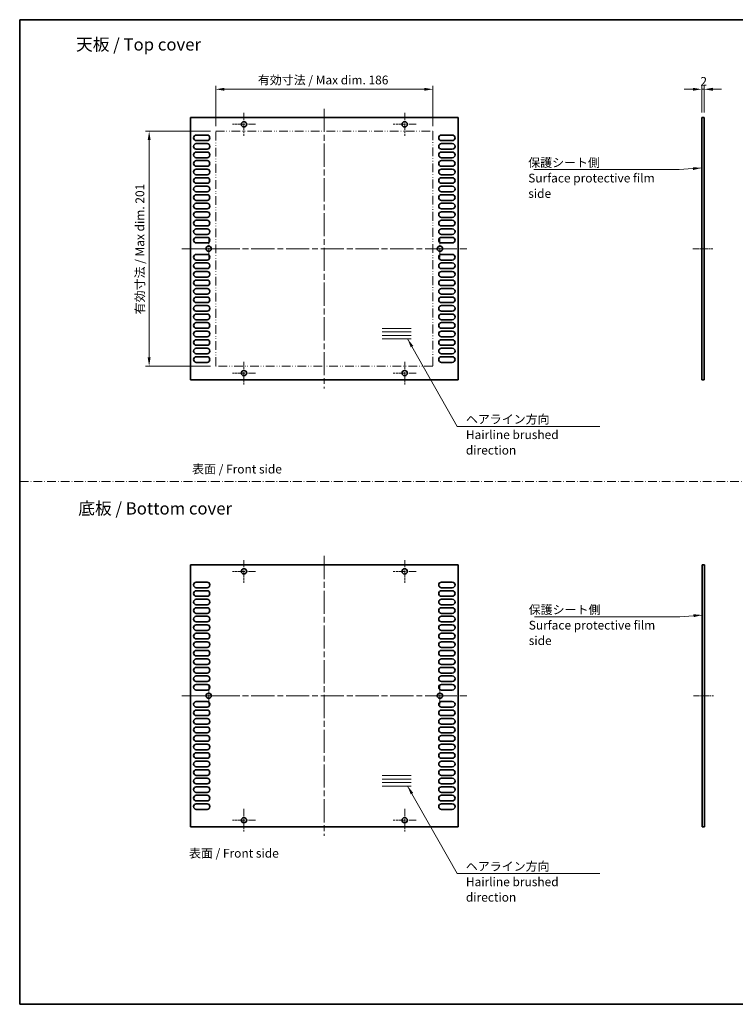
# Model space of a CAD drawing. Units: millimetres. Extents: x 0 to 8446, y -6 to 1405.
# Drawn here: x 7273 to 7886, y 0 to 843 of the extents above; entities that cross this region are included whole.
import ezdxf

# ---------------------------------------------------------------- set-up
doc = ezdxf.new("R2010")
doc.units = ezdxf.units.MM
doc.header["$LTSCALE"] = 3.5
for name, pattern in [('CHAIN', [0.3543, 0.2362, -0.0295, 0.0591, -0.0295]), ('DASH_DOT', [0.37, 0.24, -0.06, 0.01, -0.06]), ('DASH_DOUBLE_DOT', [0.4398, 0.24, -0.06, 0.0098, -0.06, 0.01, -0.06])]:
    doc.linetypes.add(name, pattern=pattern)
doc.layers.get('Defpoints').update_dxf_attribs({"lineweight": 25})
for name, color, linetype, lineweight in [('Border (ISO)', 7, 'Continuous', 35), ('Center Mark (ISO)', 131, 'Continuous', 18), ('Centerline (ISO)', 131, 'Continuous', 18), ('Dimension (ISO)', 7, 'Continuous', 18), ('Dimension (ISO) @ 1', 7, 'Continuous', 18), ('Sketch Geometry (ISO)', 7, 'Continuous', 18), ('Symbol (ISO)', 7, 'Continuous', 18), ('Symbol (ISO) @ 1', 7, 'Continuous', 18), ('Visible (ISO)', 7, 'Continuous', 35)]:
    doc.layers.add(name, color=color, linetype=linetype, lineweight=lineweight)
doc.styles.add('Note Text (TK)', font='MS PGothic.ttf')
doc.dimstyles.new('Default - Method 1b (TK)', dxfattribs={"dimscale": 3.5, "dimtxt": 2.5, "dimasz": 2.5, "dimexe": 1, "dimexo": 1.5, "dimgap": 1, "dimtad": 1, "dimtoh": 1, "dimrnd": 1e-08, "dimdsep": 46, "dimtxsty": 'Note Text (TK)', "dimcen": 0.09, "dimdle": 5, "dimclrd": 100, "dimclre": 100, "dimclrt": 7, "dimadec": 1, "dimazin": 1, "dimtfac": 1, "dimtmove": 0, "dimatfit": 3, "dimfxl": 1, "dimtolj": 1, "dimlwd": -1, "dimlwe": -1, "dimarcsym": 0})
doc.dimstyles.new('Default - Method 1b (TK)$7', dxfattribs={"dimscale": 3.5, "dimtxt": 2.5, "dimasz": 2.5, "dimexe": 1, "dimexo": 1.5, "dimgap": 1, "dimtad": 1, "dimtoh": 1, "dimrnd": 1e-08, "dimdsep": 46, "dimtxsty": 'Note Text (TK)', "dimcen": 0.09, "dimdle": 5, "dimclrd": 100, "dimclre": 100, "dimclrt": 7, "dimadec": 1, "dimazin": 1, "dimtfac": 1, "dimtmove": 0, "dimatfit": 3, "dimfxl": 1, "dimtolj": 1, "dimlwd": -1, "dimlwe": -1, "dimarcsym": 0})

# ---------------------------------------------------------------- blocks, each defined once
blk = doc.blocks.new('図面枠 tk図枠')
at = {"layer": 'Border (ISO)'}
for p, q in [((14.5, 289), (405.5, 289)), ((14.5, 289), (14.5, 8)), ((405.5, 289), (405.5, 8)), ((14.5, 8), (405.5, 8))]:
    blk.add_line(p, q, dxfattribs=at)
blk = doc.blocks.new('*D79')
at = {"layer": 'Defpoints', "color": 0}
for p in [(7627.35, 783.43), (7441.35, 747.43), (7627.35, 747.43)]:
    blk.add_point(p, dxfattribs=at)
at = {"layer": 'Dimension (ISO)', "color": 100}
for p, q in [((7441.35, 751.93), (7441.35, 786.43)), ((7627.35, 751.93), (7627.35, 786.43)), ((7448.85, 783.43), (7619.85, 783.43))]:
    blk.add_line(p, q, dxfattribs=at)
for points in [[(7448.85, 784.68), (7448.85, 782.18), (7441.35, 783.43)], [(7619.85, 784.68), (7619.85, 782.18), (7627.35, 783.43)]]:
    blk.add_solid(points, dxfattribs=at)
at = {"layer": 'Dimension (ISO)', "color": 7, "insert": (7477.44, 791.37), "char_height": 7.5, "attachment_point": 4, "style": 'Note Text (TK)'}
blk.add_mtext('\\A1;\\fＭＳ Ｐゴシック|b0|i0;\\H7.5000;有効寸法 / Max dim. 186', dxfattribs=at)
blk = doc.blocks.new('*D80')
at = {"layer": 'Defpoints', "color": 0}
for p in [(7384.35, 747.43), (7441.35, 747.43), (7441.35, 546.43)]:
    blk.add_point(p, dxfattribs=at)
at = {"layer": 'Dimension (ISO)', "color": 100}
for p, q in [((7436.85, 747.43), (7381.35, 747.43)), ((7384.35, 553.93), (7384.35, 739.93)), ((7436.85, 546.43), (7381.35, 546.43))]:
    blk.add_line(p, q, dxfattribs=at)
for points in [[(7383.1, 739.93), (7385.6, 739.93), (7384.35, 747.43)], [(7383.1, 553.93), (7385.6, 553.93), (7384.35, 546.43)]]:
    blk.add_solid(points, dxfattribs=at)
at = {"layer": 'Dimension (ISO)', "color": 7, "insert": (7376.4, 590.74), "char_height": 7.5, "attachment_point": 4, "rotation": 90, "style": 'Note Text (TK)'}
blk.add_mtext('\\A1;\\fＭＳ Ｐゴシック|b0|i0;\\H7.5000;有効寸法 / Max dim. 201', dxfattribs=at)
blk = doc.blocks.new('*D81')
at = {"layer": 'Defpoints', "color": 0}
for p in [(7857.54, 783.43), (7857.54, 759.18), (7859.54, 759.18)]:
    blk.add_point(p, dxfattribs=at)
at = {"layer": 'Dimension (ISO)', "color": 100}
for p, q in [((7857.54, 763.68), (7857.54, 786.43)), ((7859.54, 763.68), (7859.54, 786.43)), ((7850.04, 783.43), (7842.54, 783.43)), ((7859.54, 783.43), (7857.54, 783.43)), ((7867.04, 783.43), (7874.54, 783.43))]:
    blk.add_line(p, q, dxfattribs=at)
for points in [[(7850.04, 784.68), (7850.04, 782.18), (7857.54, 783.43)], [(7867.04, 784.68), (7867.04, 782.18), (7859.54, 783.43)]]:
    blk.add_solid(points, dxfattribs=at)
at = {"layer": 'Dimension (ISO)', "color": 7, "insert": (7856.36, 790.18), "char_height": 7.5, "attachment_point": 4, "style": 'Note Text (TK)'}
blk.add_mtext('\\A1;2', dxfattribs=at)

msp = doc.modelspace()

# ---------------------------------------------------------------- linework, layer by layer
at = {"layer": 'Center Mark (ISO)', "linetype": 'CHAIN', "ltscale": 7.222748}
for p, q in [((7465.5468, 763.1788), (7465.5468, 743.6788)), ((7603.1468, 763.1788), (7603.1468, 743.6788)), ((7475.2968, 753.4288), (7455.7968, 753.4288)), ((7612.8968, 753.4288), (7593.3968, 753.4288)), ((7435.3468, 656.6788), (7435.3468, 637.1788)), ((7633.3468, 656.6788), (7633.3468, 637.1788)), ((7445.0968, 646.9288), (7425.5968, 646.9288)), ((7643.0968, 646.9288), (7623.5968, 646.9288)), ((7465.5468, 550.1788), (7465.5468, 530.6788)), ((7603.1468, 550.1788), (7603.1468, 530.6788)), ((7475.2968, 540.4288), (7455.7968, 540.4288)), ((7612.8968, 540.4288), (7593.3968, 540.4288)), ((7465.5468, 380.384), (7465.5468, 360.884)), ((7603.1468, 380.384), (7603.1468, 360.884)), ((7475.2968, 370.634), (7455.7968, 370.634)), ((7612.8968, 370.634), (7593.3968, 370.634)), ((7435.3468, 273.884), (7435.3468, 254.384)), ((7633.3468, 273.884), (7633.3468, 254.384)), ((7445.0968, 264.134), (7425.5968, 264.134)), ((7643.0968, 264.134), (7623.5968, 264.134)), ((7465.5468, 167.384), (7465.5468, 147.884)), ((7603.1468, 167.384), (7603.1468, 147.884)), ((7475.2968, 157.634), (7455.7968, 157.634)), ((7612.8968, 157.634), (7593.3968, 157.634))]:
    msp.add_line(p, q, dxfattribs=at)
at = {"layer": 'Centerline (ISO)', "linetype": 'CHAIN', "ltscale": 23.990969}
for p, q in [((7534.3468, 766.6788), (7534.3468, 527.1788)), ((7412.3468, 646.9288), (7656.3468, 646.9288)), ((7534.3468, 383.884), (7534.3468, 144.384)), ((7412.3468, 264.134), (7656.3468, 264.134))]:
    msp.add_line(p, q, dxfattribs=at)
at = {"layer": 'Centerline (ISO)', "linetype": 'CHAIN', "ltscale": 6.296742}
for p, q in [((7850.0372, 646.9288), (7867.0372, 646.9288)), ((7850.4812, 264.134), (7867.4812, 264.134))]:
    msp.add_line(p, q, dxfattribs=at)
at = {"layer": 'Sketch Geometry (ISO)', "color": 4, "linetype": 'DASH_DOUBLE_DOT', "lineweight": 18, "ltscale": 8.810823}
for p, q in [((7441.3468, 747.4288), (7627.3468, 747.4288)), ((7627.3468, 546.4288), (7441.3468, 546.4288))]:
    msp.add_line(p, q, dxfattribs=at)
at = {"layer": 'Sketch Geometry (ISO)', "color": 4, "linetype": 'DASH_DOUBLE_DOT', "lineweight": 18, "ltscale": 8.961292}
for p, q in [((7441.3468, 546.4288), (7441.3468, 747.4288)), ((7627.3468, 747.4288), (7627.3468, 546.4288))]:
    msp.add_line(p, q, dxfattribs=at)
at = {"layer": 'Sketch Geometry (ISO)', "color": 7, "linetype": 'Continuous'}
for p, q in [((7583.8468, 578.6788), (7608.8468, 578.6788)), ((7583.8468, 575.6788), (7608.8468, 575.6788)), ((7583.8468, 572.6788), (7608.8468, 572.6788)), ((7583.8468, 569.6788), (7608.8468, 569.6788)), ((7583.8468, 195.884), (7608.8468, 195.884)), ((7583.8468, 192.884), (7608.8468, 192.884)), ((7583.8468, 189.884), (7608.8468, 189.884)), ((7583.8468, 186.884), (7608.8468, 186.884))]:
    msp.add_line(p, q, dxfattribs=at)
at = {"layer": 'Sketch Geometry (ISO)', "color": 4, "linetype": 'DASH_DOT', "lineweight": 18, "ltscale": 9.032129}
msp.add_line((7273.4973, 447.5391), (8446.4999, 447.5391), dxfattribs=at)
at = {"layer": 'Visible (ISO)'}
for p, q in [((7419.8468, 534.6788), (7419.8468, 759.1788)), ((7419.8468, 759.1788), (7648.8468, 759.1788)), ((7648.8468, 759.1788), (7648.8468, 534.6788)), ((7857.5372, 759.1788), (7857.5372, 534.6788)), ((7859.5372, 759.1788), (7857.5372, 759.1788)), ((7859.5372, 759.1788), (7859.5372, 534.6788)), ((7424.7468, 744.2288), (7433.9468, 744.2288)), ((7634.7468, 744.2288), (7643.9468, 744.2288)), ((7433.9468, 739.4288), (7424.7468, 739.4288)), ((7424.7468, 736.9288), (7433.9468, 736.9288)), ((7643.9468, 739.4288), (7634.7468, 739.4288)), ((7634.7468, 736.9288), (7643.9468, 736.9288)), ((7433.9468, 732.1288), (7424.7468, 732.1288)), ((7424.7468, 729.6288), (7433.9468, 729.6288)), ((7643.9468, 732.1288), (7634.7468, 732.1288)), ((7634.7468, 729.6288), (7643.9468, 729.6288)), ((7433.9468, 724.8288), (7424.7468, 724.8288)), ((7424.7468, 722.3288), (7433.9468, 722.3288)), ((7433.9468, 717.5288), (7424.7468, 717.5288)), ((7643.9468, 724.8288), (7634.7468, 724.8288)), ((7634.7468, 722.3288), (7643.9468, 722.3288)), ((7643.9468, 717.5288), (7634.7468, 717.5288)), ((7424.7468, 715.0288), (7433.9468, 715.0288)), ((7433.9468, 710.2288), (7424.7468, 710.2288)), ((7634.7468, 715.0288), (7643.9468, 715.0288)), ((7643.9468, 710.2288), (7634.7468, 710.2288)), ((7424.7468, 707.7288), (7433.9468, 707.7288)), ((7433.9468, 702.9288), (7424.7468, 702.9288)), ((7424.7468, 700.4288), (7433.9468, 700.4288)), ((7634.7468, 707.7288), (7643.9468, 707.7288)), ((7643.9468, 702.9288), (7634.7468, 702.9288)), ((7634.7468, 700.4288), (7643.9468, 700.4288)), ((7433.9468, 695.6288), (7424.7468, 695.6288)), ((7424.7468, 693.1288), (7433.9468, 693.1288)), ((7643.9468, 695.6288), (7634.7468, 695.6288)), ((7634.7468, 693.1288), (7643.9468, 693.1288)), ((7433.9468, 688.3288), (7424.7468, 688.3288)), ((7424.7468, 685.8288), (7433.9468, 685.8288)), ((7643.9468, 688.3288), (7634.7468, 688.3288)), ((7634.7468, 685.8288), (7643.9468, 685.8288)), ((7433.9468, 681.0288), (7424.7468, 681.0288)), ((7424.7468, 678.5288), (7433.9468, 678.5288)), ((7643.9468, 681.0288), (7634.7468, 681.0288)), ((7634.7468, 678.5288), (7643.9468, 678.5288)), ((7433.9468, 673.7288), (7424.7468, 673.7288)), ((7424.7468, 671.2288), (7433.9468, 671.2288)), ((7433.9468, 666.4288), (7424.7468, 666.4288)), ((7643.9468, 673.7288), (7634.7468, 673.7288)), ((7634.7468, 671.2288), (7643.9468, 671.2288)), ((7643.9468, 666.4288), (7634.7468, 666.4288)), ((7424.7468, 663.9288), (7433.9468, 663.9288)), ((7433.9468, 659.1288), (7424.7468, 659.1288)), ((7634.7468, 663.9288), (7643.9468, 663.9288)), ((7643.9468, 659.1288), (7634.7468, 659.1288)), ((7424.7468, 656.6288), (7433.9468, 656.6288)), ((7433.9468, 651.8288), (7424.7468, 651.8288)), ((7634.7468, 656.6288), (7643.9468, 656.6288)), ((7643.9468, 651.8288), (7634.7468, 651.8288)), ((7424.7468, 642.0288), (7433.9468, 642.0288)), ((7634.7468, 642.0288), (7643.9468, 642.0288)), ((7433.9468, 637.2288), (7424.7468, 637.2288)), ((7424.7468, 634.7288), (7433.9468, 634.7288)), ((7643.9468, 637.2288), (7634.7468, 637.2288)), ((7634.7468, 634.7288), (7643.9468, 634.7288)), ((7433.9468, 629.9288), (7424.7468, 629.9288)), ((7424.7468, 627.4288), (7433.9468, 627.4288)), ((7643.9468, 629.9288), (7634.7468, 629.9288)), ((7634.7468, 627.4288), (7643.9468, 627.4288)), ((7433.9468, 622.6288), (7424.7468, 622.6288)), ((7424.7468, 620.1288), (7433.9468, 620.1288)), ((7643.9468, 622.6288), (7634.7468, 622.6288)), ((7634.7468, 620.1288), (7643.9468, 620.1288)), ((7433.9468, 615.3288), (7424.7468, 615.3288)), ((7424.7468, 612.8288), (7433.9468, 612.8288)), ((7433.9468, 608.0288), (7424.7468, 608.0288)), ((7643.9468, 615.3288), (7634.7468, 615.3288)), ((7634.7468, 612.8288), (7643.9468, 612.8288)), ((7643.9468, 608.0288), (7634.7468, 608.0288)), ((7424.7468, 605.5288), (7433.9468, 605.5288)), ((7433.9468, 600.7288), (7424.7468, 600.7288)), ((7634.7468, 605.5288), (7643.9468, 605.5288)), ((7643.9468, 600.7288), (7634.7468, 600.7288)), ((7424.7468, 598.2288), (7433.9468, 598.2288)), ((7433.9468, 593.4288), (7424.7468, 593.4288)), ((7424.7468, 590.9288), (7433.9468, 590.9288)), ((7634.7468, 598.2288), (7643.9468, 598.2288)), ((7643.9468, 593.4288), (7634.7468, 593.4288)), ((7634.7468, 590.9288), (7643.9468, 590.9288)), ((7433.9468, 586.1288), (7424.7468, 586.1288)), ((7424.7468, 583.6288), (7433.9468, 583.6288)), ((7643.9468, 586.1288), (7634.7468, 586.1288)), ((7634.7468, 583.6288), (7643.9468, 583.6288)), ((7433.9468, 578.8288), (7424.7468, 578.8288)), ((7424.7468, 576.3288), (7433.9468, 576.3288)), ((7643.9468, 578.8288), (7634.7468, 578.8288)), ((7634.7468, 576.3288), (7643.9468, 576.3288)), ((7433.9468, 571.5288), (7424.7468, 571.5288)), ((7424.7468, 569.0288), (7433.9468, 569.0288)), ((7643.9468, 571.5288), (7634.7468, 571.5288)), ((7634.7468, 569.0288), (7643.9468, 569.0288)), ((7433.9468, 564.2288), (7424.7468, 564.2288)), ((7424.7468, 561.7288), (7433.9468, 561.7288)), ((7433.9468, 556.9288), (7424.7468, 556.9288)), ((7643.9468, 564.2288), (7634.7468, 564.2288)), ((7634.7468, 561.7288), (7643.9468, 561.7288)), ((7643.9468, 556.9288), (7634.7468, 556.9288)), ((7424.7468, 554.4288), (7433.9468, 554.4288)), ((7433.9468, 549.6288), (7424.7468, 549.6288)), ((7634.7468, 554.4288), (7643.9468, 554.4288)), ((7643.9468, 549.6288), (7634.7468, 549.6288)), ((7648.8468, 534.6788), (7419.8468, 534.6788)), ((7859.5372, 534.6788), (7857.5372, 534.6788)), ((7419.8468, 151.884), (7419.8468, 376.384)), ((7419.8468, 376.384), (7648.8468, 376.384)), ((7648.8468, 376.384), (7648.8468, 151.884)), ((7857.9812, 376.384), (7857.9812, 151.884)), ((7859.9812, 376.384), (7857.9812, 376.384)), ((7859.9812, 376.384), (7859.9812, 151.884)), ((7424.7468, 361.434), (7433.9468, 361.434)), ((7433.9468, 356.634), (7424.7468, 356.634)), ((7424.7468, 354.134), (7433.9468, 354.134)), ((7634.7468, 361.434), (7643.9468, 361.434)), ((7643.9468, 356.634), (7634.7468, 356.634)), ((7634.7468, 354.134), (7643.9468, 354.134)), ((7433.9468, 349.334), (7424.7468, 349.334)), ((7424.7468, 346.834), (7433.9468, 346.834)), ((7643.9468, 349.334), (7634.7468, 349.334)), ((7634.7468, 346.834), (7643.9468, 346.834)), ((7433.9468, 342.034), (7424.7468, 342.034)), ((7424.7468, 339.534), (7433.9468, 339.534)), ((7643.9468, 342.034), (7634.7468, 342.034)), ((7634.7468, 339.534), (7643.9468, 339.534)), ((7433.9468, 334.734), (7424.7468, 334.734)), ((7424.7468, 332.234), (7433.9468, 332.234)), ((7643.9468, 334.734), (7634.7468, 334.734)), ((7634.7468, 332.234), (7643.9468, 332.234)), ((7433.9468, 327.434), (7424.7468, 327.434)), ((7424.7468, 324.934), (7433.9468, 324.934)), ((7643.9468, 327.434), (7634.7468, 327.434)), ((7634.7468, 324.934), (7643.9468, 324.934)), ((7433.9468, 320.134), (7424.7468, 320.134)), ((7424.7468, 317.634), (7433.9468, 317.634)), ((7433.9468, 312.834), (7424.7468, 312.834)), ((7643.9468, 320.134), (7634.7468, 320.134)), ((7634.7468, 317.634), (7643.9468, 317.634)), ((7643.9468, 312.834), (7634.7468, 312.834)), ((7424.7468, 310.334), (7433.9468, 310.334)), ((7433.9468, 305.534), (7424.7468, 305.534)), ((7634.7468, 310.334), (7643.9468, 310.334)), ((7643.9468, 305.534), (7634.7468, 305.534)), ((7424.7468, 303.034), (7433.9468, 303.034)), ((7433.9468, 298.234), (7424.7468, 298.234)), ((7424.7468, 295.734), (7433.9468, 295.734)), ((7634.7468, 303.034), (7643.9468, 303.034)), ((7643.9468, 298.234), (7634.7468, 298.234)), ((7634.7468, 295.734), (7643.9468, 295.734)), ((7433.9468, 290.934), (7424.7468, 290.934)), ((7424.7468, 288.434), (7433.9468, 288.434)), ((7643.9468, 290.934), (7634.7468, 290.934)), ((7634.7468, 288.434), (7643.9468, 288.434)), ((7433.9468, 283.634), (7424.7468, 283.634)), ((7424.7468, 281.134), (7433.9468, 281.134)), ((7643.9468, 283.634), (7634.7468, 283.634)), ((7634.7468, 281.134), (7643.9468, 281.134)), ((7433.9468, 276.334), (7424.7468, 276.334)), ((7424.7468, 273.834), (7433.9468, 273.834)), ((7643.9468, 276.334), (7634.7468, 276.334)), ((7634.7468, 273.834), (7643.9468, 273.834)), ((7433.9468, 269.034), (7424.7468, 269.034)), ((7643.9468, 269.034), (7634.7468, 269.034)), ((7424.7468, 259.234), (7433.9468, 259.234)), ((7433.9468, 254.434), (7424.7468, 254.434)), ((7634.7468, 259.234), (7643.9468, 259.234)), ((7643.9468, 254.434), (7634.7468, 254.434)), ((7424.7468, 251.934), (7433.9468, 251.934)), ((7433.9468, 247.134), (7424.7468, 247.134)), ((7424.7468, 244.634), (7433.9468, 244.634)), ((7634.7468, 251.934), (7643.9468, 251.934)), ((7643.9468, 247.134), (7634.7468, 247.134)), ((7634.7468, 244.634), (7643.9468, 244.634)), ((7433.9468, 239.834), (7424.7468, 239.834)), ((7424.7468, 237.334), (7433.9468, 237.334)), ((7643.9468, 239.834), (7634.7468, 239.834)), ((7634.7468, 237.334), (7643.9468, 237.334)), ((7433.9468, 232.534), (7424.7468, 232.534)), ((7424.7468, 230.034), (7433.9468, 230.034)), ((7643.9468, 232.534), (7634.7468, 232.534)), ((7634.7468, 230.034), (7643.9468, 230.034)), ((7433.9468, 225.234), (7424.7468, 225.234)), ((7424.7468, 222.734), (7433.9468, 222.734)), ((7643.9468, 225.234), (7634.7468, 225.234)), ((7634.7468, 222.734), (7643.9468, 222.734)), ((7433.9468, 217.934), (7424.7468, 217.934)), ((7424.7468, 215.434), (7433.9468, 215.434)), ((7643.9468, 217.934), (7634.7468, 217.934)), ((7634.7468, 215.434), (7643.9468, 215.434)), ((7433.9468, 210.634), (7424.7468, 210.634)), ((7424.7468, 208.134), (7433.9468, 208.134)), ((7433.9468, 203.334), (7424.7468, 203.334)), ((7643.9468, 210.634), (7634.7468, 210.634)), ((7634.7468, 208.134), (7643.9468, 208.134)), ((7643.9468, 203.334), (7634.7468, 203.334)), ((7424.7468, 200.834), (7433.9468, 200.834)), ((7433.9468, 196.034), (7424.7468, 196.034)), ((7634.7468, 200.834), (7643.9468, 200.834)), ((7643.9468, 196.034), (7634.7468, 196.034)), ((7424.7468, 193.534), (7433.9468, 193.534)), ((7433.9468, 188.734), (7424.7468, 188.734)), ((7424.7468, 186.234), (7433.9468, 186.234)), ((7634.7468, 193.534), (7643.9468, 193.534)), ((7643.9468, 188.734), (7634.7468, 188.734)), ((7634.7468, 186.234), (7643.9468, 186.234)), ((7433.9468, 181.434), (7424.7468, 181.434)), ((7424.7468, 178.934), (7433.9468, 178.934)), ((7643.9468, 181.434), (7634.7468, 181.434)), ((7634.7468, 178.934), (7643.9468, 178.934)), ((7433.9468, 174.134), (7424.7468, 174.134)), ((7424.7468, 171.634), (7433.9468, 171.634)), ((7643.9468, 174.134), (7634.7468, 174.134)), ((7634.7468, 171.634), (7643.9468, 171.634)), ((7433.9468, 166.834), (7424.7468, 166.834)), ((7643.9468, 166.834), (7634.7468, 166.834)), ((7648.8468, 151.884), (7419.8468, 151.884)), ((7859.9812, 151.884), (7857.9812, 151.884))]:
    msp.add_line(p, q, dxfattribs=at)
for centre in [(7465.5468, 753.4288), (7603.1468, 753.4288), (7435.3468, 646.9288), (7633.3468, 646.9288), (7465.5468, 540.4288), (7603.1468, 540.4288), (7465.5468, 370.634), (7603.1468, 370.634), (7435.3468, 264.134), (7633.3468, 264.134), (7465.5468, 157.634), (7603.1468, 157.634)]:
    msp.add_circle(centre, 2.25, dxfattribs=at)
for centre, start, end in [((7424.7468, 741.8288), 90, 270), ((7433.9468, 741.8288), 270, 90), ((7634.7468, 741.8288), 90, 270), ((7643.9468, 741.8288), 270, 90), ((7424.7468, 734.5288), 90, 270), ((7433.9468, 734.5288), 270, 90), ((7634.7468, 734.5288), 90, 270), ((7643.9468, 734.5288), 270, 90), ((7424.7468, 727.2288), 90, 270), ((7433.9468, 727.2288), 270, 90), ((7634.7468, 727.2288), 90, 270), ((7643.9468, 727.2288), 270, 90), ((7424.7468, 719.9288), 90, 270), ((7433.9468, 719.9288), 270, 90), ((7634.7468, 719.9288), 90, 270), ((7643.9468, 719.9288), 270, 90), ((7424.7468, 712.6288), 90, 270), ((7433.9468, 712.6288), 270, 90), ((7634.7468, 712.6288), 90, 270), ((7643.9468, 712.6288), 270, 90), ((7424.7468, 705.3288), 90, 270), ((7424.7468, 698.0288), 90, 270), ((7433.9468, 705.3288), 270, 90), ((7433.9468, 698.0288), 270, 90), ((7634.7468, 705.3288), 90, 270), ((7634.7468, 698.0288), 90, 270), ((7643.9468, 705.3288), 270, 90), ((7643.9468, 698.0288), 270, 90), ((7424.7468, 690.7288), 90, 270), ((7433.9468, 690.7288), 270, 90), ((7634.7468, 690.7288), 90, 270), ((7643.9468, 690.7288), 270, 90), ((7424.7468, 683.4288), 90, 270), ((7433.9468, 683.4288), 270, 90), ((7634.7468, 683.4288), 90, 270), ((7643.9468, 683.4288), 270, 90), ((7424.7468, 676.1288), 90, 270), ((7433.9468, 676.1288), 270, 90), ((7634.7468, 676.1288), 90, 270), ((7643.9468, 676.1288), 270, 90), ((7424.7468, 668.8288), 90, 270), ((7433.9468, 668.8288), 270, 90), ((7634.7468, 668.8288), 90, 270), ((7643.9468, 668.8288), 270, 90), ((7424.7468, 661.5288), 90, 270), ((7433.9468, 661.5288), 270, 90), ((7634.7468, 661.5288), 90, 270), ((7643.9468, 661.5288), 270, 90), ((7424.7468, 654.2288), 90, 270), ((7433.9468, 654.2288), 270, 90), ((7634.7468, 654.2288), 90, 270), ((7643.9468, 654.2288), 270, 90), ((7424.7468, 639.6288), 90, 270), ((7433.9468, 639.6288), 270, 90), ((7634.7468, 639.6288), 90, 270), ((7643.9468, 639.6288), 270, 90), ((7424.7468, 632.3288), 90, 270), ((7433.9468, 632.3288), 270, 90), ((7634.7468, 632.3288), 90, 270), ((7643.9468, 632.3288), 270, 90), ((7424.7468, 625.0288), 90, 270), ((7433.9468, 625.0288), 270, 90), ((7634.7468, 625.0288), 90, 270), ((7643.9468, 625.0288), 270, 90), ((7424.7468, 617.7288), 90, 270), ((7433.9468, 617.7288), 270, 90), ((7634.7468, 617.7288), 90, 270), ((7643.9468, 617.7288), 270, 90), ((7424.7468, 610.4288), 90, 270), ((7433.9468, 610.4288), 270, 90), ((7634.7468, 610.4288), 90, 270), ((7643.9468, 610.4288), 270, 90), ((7424.7468, 603.1288), 90, 270), ((7433.9468, 603.1288), 270, 90), ((7634.7468, 603.1288), 90, 270), ((7643.9468, 603.1288), 270, 90), ((7424.7468, 595.8288), 90, 270), ((7424.7468, 588.5288), 90, 270), ((7433.9468, 595.8288), 270, 90), ((7433.9468, 588.5288), 270, 90), ((7634.7468, 595.8288), 90, 270), ((7634.7468, 588.5288), 90, 270), ((7643.9468, 595.8288), 270, 90), ((7643.9468, 588.5288), 270, 90), ((7424.7468, 581.2288), 90, 270), ((7433.9468, 581.2288), 270, 90), ((7634.7468, 581.2288), 90, 270), ((7643.9468, 581.2288), 270, 90), ((7424.7468, 573.9288), 90, 270), ((7433.9468, 573.9288), 270, 90), ((7634.7468, 573.9288), 90, 270), ((7643.9468, 573.9288), 270, 90), ((7424.7468, 566.6288), 90, 270), ((7433.9468, 566.6288), 270, 90), ((7634.7468, 566.6288), 90, 270), ((7643.9468, 566.6288), 270, 90), ((7424.7468, 559.3288), 90, 270), ((7433.9468, 559.3288), 270, 90), ((7634.7468, 559.3288), 90, 270), ((7643.9468, 559.3288), 270, 90), ((7424.7468, 552.0288), 90, 270), ((7433.9468, 552.0288), 270, 90), ((7634.7468, 552.0288), 90, 270), ((7643.9468, 552.0288), 270, 90), ((7424.7468, 359.034), 90, 270), ((7424.7468, 351.734), 90, 270), ((7433.9468, 359.034), 270, 90), ((7433.9468, 351.734), 270, 90), ((7634.7468, 359.034), 90, 270), ((7634.7468, 351.734), 90, 270), ((7643.9468, 359.034), 270, 90), ((7643.9468, 351.734), 270, 90), ((7424.7468, 344.434), 90, 270), ((7433.9468, 344.434), 270, 90), ((7634.7468, 344.434), 90, 270), ((7643.9468, 344.434), 270, 90), ((7424.7468, 337.134), 90, 270), ((7433.9468, 337.134), 270, 90), ((7634.7468, 337.134), 90, 270), ((7643.9468, 337.134), 270, 90), ((7424.7468, 329.834), 90, 270), ((7433.9468, 329.834), 270, 90), ((7634.7468, 329.834), 90, 270), ((7643.9468, 329.834), 270, 90), ((7424.7468, 322.534), 90, 270), ((7433.9468, 322.534), 270, 90), ((7634.7468, 322.534), 90, 270), ((7643.9468, 322.534), 270, 90), ((7424.7468, 315.234), 90, 270), ((7433.9468, 315.234), 270, 90), ((7634.7468, 315.234), 90, 270), ((7643.9468, 315.234), 270, 90), ((7424.7468, 307.934), 90, 270), ((7433.9468, 307.934), 270, 90), ((7634.7468, 307.934), 90, 270), ((7643.9468, 307.934), 270, 90), ((7424.7468, 300.634), 90, 270), ((7424.7468, 293.334), 90, 270), ((7433.9468, 300.634), 270, 90), ((7433.9468, 293.334), 270, 90), ((7634.7468, 300.634), 90, 270), ((7634.7468, 293.334), 90, 270), ((7643.9468, 300.634), 270, 90), ((7643.9468, 293.334), 270, 90), ((7424.7468, 286.034), 90, 270), ((7433.9468, 286.034), 270, 90), ((7634.7468, 286.034), 90, 270), ((7643.9468, 286.034), 270, 90), ((7424.7468, 278.734), 90, 270), ((7433.9468, 278.734), 270, 90), ((7634.7468, 278.734), 90, 270), ((7643.9468, 278.734), 270, 90), ((7424.7468, 271.434), 90, 270), ((7433.9468, 271.434), 270, 90), ((7634.7468, 271.434), 90, 270), ((7643.9468, 271.434), 270, 90), ((7424.7468, 256.834), 90, 270), ((7433.9468, 256.834), 270, 90), ((7634.7468, 256.834), 90, 270), ((7643.9468, 256.834), 270, 90), ((7424.7468, 249.534), 90, 270), ((7424.7468, 242.234), 90, 270), ((7433.9468, 249.534), 270, 90), ((7433.9468, 242.234), 270, 90), ((7634.7468, 249.534), 90, 270), ((7634.7468, 242.234), 90, 270), ((7643.9468, 249.534), 270, 90), ((7643.9468, 242.234), 270, 90), ((7424.7468, 234.934), 90, 270), ((7433.9468, 234.934), 270, 90), ((7634.7468, 234.934), 90, 270), ((7643.9468, 234.934), 270, 90), ((7424.7468, 227.634), 90, 270), ((7433.9468, 227.634), 270, 90), ((7634.7468, 227.634), 90, 270), ((7643.9468, 227.634), 270, 90), ((7424.7468, 220.334), 90, 270), ((7433.9468, 220.334), 270, 90), ((7634.7468, 220.334), 90, 270), ((7643.9468, 220.334), 270, 90), ((7424.7468, 213.034), 90, 270), ((7433.9468, 213.034), 270, 90), ((7634.7468, 213.034), 90, 270), ((7643.9468, 213.034), 270, 90), ((7424.7468, 205.734), 90, 270), ((7433.9468, 205.734), 270, 90), ((7634.7468, 205.734), 90, 270), ((7643.9468, 205.734), 270, 90), ((7424.7468, 198.434), 90, 270), ((7433.9468, 198.434), 270, 90), ((7634.7468, 198.434), 90, 270), ((7643.9468, 198.434), 270, 90), ((7424.7468, 191.134), 90, 270), ((7424.7468, 183.834), 90, 270), ((7433.9468, 191.134), 270, 90), ((7433.9468, 183.834), 270, 90), ((7634.7468, 191.134), 90, 270), ((7634.7468, 183.834), 90, 270), ((7643.9468, 191.134), 270, 90), ((7643.9468, 183.834), 270, 90), ((7424.7468, 176.534), 90, 270), ((7433.9468, 176.534), 270, 90), ((7634.7468, 176.534), 90, 270), ((7643.9468, 176.534), 270, 90), ((7424.7468, 169.234), 90, 270), ((7433.9468, 169.234), 270, 90), ((7634.7468, 169.234), 90, 270), ((7643.9468, 169.234), 270, 90)]:
    msp.add_arc(centre, 2.4, start, end, dxfattribs=at)

# ---------------------------------------------------------------- block references
at = {"xscale": 3, "yscale": 3, "zscale": 3}
msp.add_blockref('図面枠 tk図枠', (7230, -24), dxfattribs=at)

# ---------------------------------------------------------------- texts
at = {"layer": 'Symbol (ISO)', "color": 7, "style": 'Note Text (TK)'}
for s, insert, char_height, width, attachment_point, line_spacing_factor in [('{\\fＭＳ Ｐゴシック|b0|i0;\\H10.5000;天板 / Top cover}', (7321.743, 821.8246), 10.5, 115.377195, 4, 1.5), ('{\\fＭＳ Ｐゴシック|b0|i0;保護シート側\\P\\fＭＳ Ｐゴシック|b0|i0;Surface protective film side}', (7708.9509, 724.3899), 7.5, 129.298253, 1, 1.058182), ('{\\fＭＳ Ｐゴシック|b0|i0;ヘアライン方向\\P\\fＭＳ Ｐゴシック|b0|i0;Hairline brushed direction}', (7655.5605, 504.6724), 7.5, 119.385967, 1, 1.058182), ('{\\fＭＳ Ｐゴシック|b0|i0;表面 / Front side}', (7421.1552, 458.2337), 7.5, 82.412281, 4, 1.5), ('{\\fＭＳ Ｐゴシック|b0|i0;\\H10.5000;底板 / Bottom cover}', (7323.652, 424.5806), 10.5, 138.894739, 4, 1.5), ('{\\fＭＳ Ｐゴシック|b0|i0;保護シート側\\P\\fＭＳ Ｐゴシック|b0|i0;Surface protective film side}', (7709.3949, 341.5951), 7.5, 129.298253, 1, 1.058182), ('{\\fＭＳ Ｐゴシック|b0|i0;表面 / Front side}', (7418.4737, 129.3273), 7.5, 82.412281, 4, 1.5), ('{\\fＭＳ Ｐゴシック|b0|i0;ヘアライン方向\\P\\fＭＳ Ｐゴシック|b0|i0;Hairline brushed direction}', (7655.5605, 121.8776), 7.5, 119.385967, 1, 1.058182)]:
    msp.add_mtext(s, dxfattribs=dict(at, insert=insert, char_height=char_height, width=width, attachment_point=attachment_point, line_spacing_factor=line_spacing_factor))

# ---------------------------------------------------------------- dimensions: what is measured, and where the dimension line sits
at = {"layer": 'Dimension (ISO) @ 1', "color": 100}
for base, p1, p2, angle, picture, middle in [((7627.3468, 783.4288), (7441.3468, 747.4288), (7627.3468, 747.4288), 180, '*D79', (7534.3468, 783.4288)), ((7384.3468, 747.4288), (7441.3468, 546.4288), (7441.3468, 747.4288), 90, '*D80', (7384.3468, 646.9288))]:
    dim = msp.add_linear_dim(base=base, p1=p1, p2=p2, angle=angle, text='\\fＭＳ Ｐゴシック|b0|i0;\\H7.5000;有効寸法 / Max dim. <>', dimstyle='Default - Method 1b (TK)', override={"dimscale": 1, "dimtxt": 7.5, "dimasz": 7.5, "dimexe": 3, "dimexo": 4.5, "dimgap": 3, "dimtoh": 0, "dimdec": 2, "dimcen": 0.27, "dimtol": 0, "dimlim": 0, "dimtp": 0, "dimtm": 0, "dimtdec": 2, "dimtix": 0, "dimtofl": 0, "dimtmove": 0, "dimatfit": 1}, dxfattribs=at)
    dim.commit()
    dim.dimension.update_dxf_attribs({"geometry": picture, "text_midpoint": middle, "dimtype": 128})
dim = msp.add_linear_dim(base=(7857.5372, 783.4288), p1=(7859.5372, 759.1788), p2=(7857.5372, 759.1788), angle=180, dimstyle='Default - Method 1b (TK)', override={"dimscale": 1, "dimtxt": 7.5, "dimasz": 7.5, "dimexe": 3, "dimexo": 4.5, "dimgap": 3, "dimtoh": 0, "dimdec": 2, "dimcen": 0.27, "dimtol": 0, "dimlim": 0, "dimtp": 0, "dimtm": 0, "dimtdec": 2, "dimtix": 0, "dimtofl": 1, "dimtmove": 0, "dimatfit": 1}, dxfattribs=at)
dim.commit()
dim.dimension.update_dxf_attribs({"geometry": '*D81', "text_midpoint": (7858.5372, 783.4288), "dimtype": 128})

# ---------------------------------------------------------------- leaders
at = {"layer": 'Symbol (ISO) @ 1', "color": 100, "annotation_type": 0, "has_hookline": 1}
for points, hookline_direction, text_width in [([(7857.5372, 716.0566), (7838.2492, 714.6109)], 1, 124.4744), ([(7605.6924, 569.6788), (7648.0605, 494.8096), (7655.5605, 494.8096)], 0, 114.5881), ([(7857.9812, 333.2618), (7838.6931, 331.8161)], 1, 124.4744), ([(7605.6924, 186.884), (7648.0605, 112.0148), (7655.5605, 112.0148)], 0, 114.5881)]:
    msp.add_leader(points, dimstyle='Default - Method 1b (TK)$7', override={"dimscale": 1, "dimtxt": 7.5, "dimasz": 7.5, "dimgap": 0, "dimtad": 1}, dxfattribs=dict(at, hookline_direction=hookline_direction, text_width=text_width))

doc.saveas('drawing.dxf')
